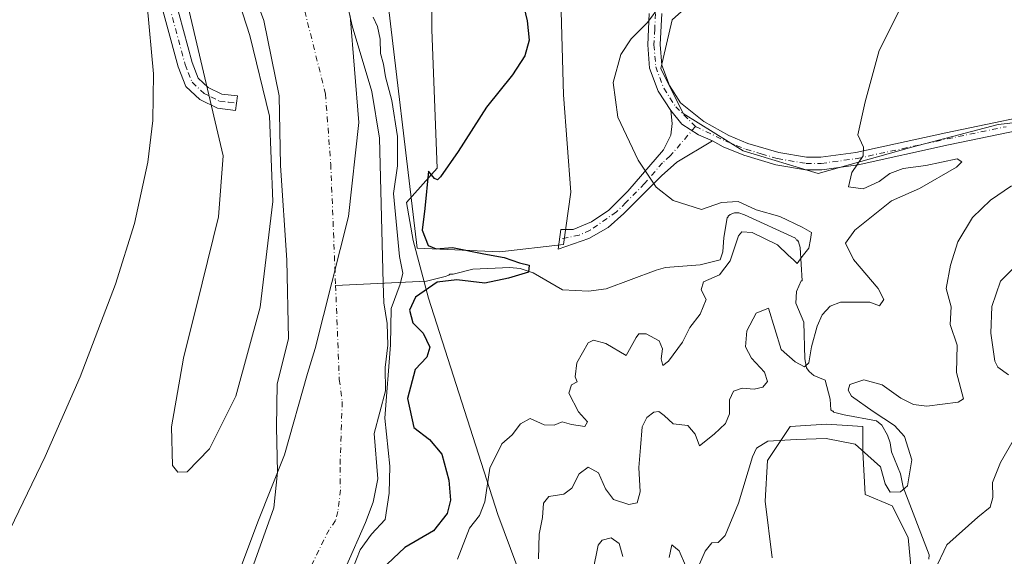
# Model space of a CAD drawing. Units: metres. Extents: x 641702 to 645166, y 4722942 to 4725327.
# Drawn here: x 644117 to 644352, y 4724559 to 4724687 of the extents above; entities that cross this region are included whole.
import ezdxf

# ---------------------------------------------------------------- set-up
doc = ezdxf.new("R2010")
doc.units = ezdxf.units.M
doc.header["$MEASUREMENT"] = 0
doc.linetypes.add('DGN Style 4', pattern=[2.638475, 1.318413, -0.659207, 0.001648, -0.659207])
for name, color, linetype, lineweight in [('Camino Cxs', 7, 'Continuous', 0), ('Camino eje', 30, 'DGN Style 4', 13), ('Corriente natural Cxs', 4, 'Continuous', 13), ('Corriente natural eje', 4, 'DGN Style 4', 0), ('Corriente natural lineal', 142, 'Continuous', 13), ('Cultivos herbáceos CxS', 92, 'Continuous', 0), ('Curva de nivel maestra', 30, 'Continuous', 30), ('Curva de nivel normal', 30, 'Continuous', 0), ('Espacio natural protegido', 121, 'Continuous', 13), ('Espacio natural protegido CxS', 121, 'Continuous', 0), ('Matorral CxS', 135, 'Continuous', 0), ('Pastizal CxS', 92, 'Continuous', 0), ('Suelo desnudo CxS', 253, 'Continuous', 0)]:
    doc.layers.add(name, color=color, linetype=linetype, lineweight=lineweight)

# ---------------------------------------------------------------- blocks, each defined once
blk = doc.blocks.new('*U17')
at = {"layer": 'Suelo desnudo CxS', "color": 253, "linetype": 'Continuous', "lineweight": 0}
for points in [[(644194.1901, 4724695.4101, 442.7979), (644196.4001, 4724685.4401, 442.9287), (644201.1001, 4724669.7601, 443.1412), (644202.9601, 4724658.6301, 443.1024), (644203.8401, 4724623.9201, 443.3479), (644203.9602, 4724619.2401, 443.3982), (644204.8001, 4724614.2501, 443.9187), (644204.9001, 4724609.1101, 444.2167), (644204.3101, 4724603.7601, 443.9615), (644204.3501, 4724598.1601, 444.1134), (644201.6701, 4724588.0101, 443.2238), (644202.5301, 4724577.1101, 443.415), (644201.3802, 4724571.5701, 443.5612), (644199.5701, 4724566.6701, 443.345), (644194.8801, 4724556.0301, 443.0576)], [(644107.8608, 4724433.7136, 442.1769), (644119.5025, 4724451.282, 442.1408), (644125.6409, 4724463.1353, 442.2371), (644134.9543, 4724476.8937, 442.1692), (644144.0559, 4724488.747, 441.9402), (644149.3477, 4724496.5787, 442.0336), (644156.121, 4724509.0671, 442.4489), (644166.0694, 4724525.7888, 442.5215), (644173.9011, 4724537.2188, 442.7158), (644177.2877, 4724541.8755, 442.7663), (644174.7477, 4724544.4155, 443.0717), (644171.1493, 4724544.6272, 443.3473), (644170.3026, 4724548.2255, 443.5052), (644172.4193, 4724555.4222, 443.5128), (644177.711, 4724570.2389, 443.229), (644178.5577, 4724578.7056, 443.0836), (644178.346, 4724589.5006, 443.2084), (644178.4904, 4724599.8365, 443.654), (644181.1902, 4724610.6159, 443.1521), (644180.7701, 4724629.4401, 443.1897), (644179.2801, 4724652.0701, 444.2552), (644178.9201, 4724668.7001, 443.3301), (644175.2601, 4724686.7901, 443.1643), (644171.9301, 4724695.8501, 443.2205)]]:
    blk.add_polyline3d(points, dxfattribs=at)
blk = doc.blocks.new('*U18')
at = {"layer": 'Corriente natural Cxs', "color": 4, "linetype": 'Continuous', "lineweight": 13}
for points in [[(644194.1901, 4724695.4101, 442.7979), (644196.4001, 4724685.4401, 442.9287), (644201.1001, 4724669.7601, 443.1412), (644202.9601, 4724658.6301, 443.1024), (644203.8401, 4724623.9201, 443.3479), (644203.9602, 4724619.2401, 443.3982), (644204.8001, 4724614.2501, 443.9187), (644204.9001, 4724609.1101, 444.2167), (644204.3101, 4724603.7601, 443.9615), (644204.3501, 4724598.1601, 444.1134), (644201.6701, 4724588.0101, 443.2238), (644202.5301, 4724577.1101, 443.415), (644201.3802, 4724571.5701, 443.5612), (644199.5701, 4724566.6701, 443.345), (644194.8801, 4724556.0301, 443.0576)], [(644107.8608, 4724433.7136, 442.1769), (644119.5025, 4724451.282, 442.1408), (644125.6409, 4724463.1353, 442.2371), (644134.9543, 4724476.8937, 442.1692), (644144.0559, 4724488.747, 441.9402), (644149.3477, 4724496.5787, 442.0336), (644156.121, 4724509.0671, 442.4489), (644166.0694, 4724525.7888, 442.5215), (644173.9011, 4724537.2188, 442.7158), (644177.2877, 4724541.8755, 442.7663), (644174.7477, 4724544.4155, 443.0717), (644171.1493, 4724544.6272, 443.3473), (644170.3026, 4724548.2255, 443.5052), (644172.4193, 4724555.4222, 443.5128), (644177.711, 4724570.2389, 443.229), (644178.5577, 4724578.7056, 443.0836), (644178.346, 4724589.5006, 443.2084), (644178.4904, 4724599.8365, 443.654), (644181.1902, 4724610.6159, 443.1521), (644180.7701, 4724629.4401, 443.1897), (644179.2801, 4724652.0701, 444.2552), (644178.9201, 4724668.7001, 443.3301), (644175.2601, 4724686.7901, 443.1643), (644171.9301, 4724695.8501, 443.2205)]]:
    blk.add_polyline3d(points, dxfattribs=at)

msp = doc.modelspace()

# ---------------------------------------------------------------- linework, layer by layer
at = {"layer": 'Camino Cxs', "color": 7, "linetype": 'Continuous', "lineweight": 0}
for points in [[(644152.9401, 4724695.9201, 446.8927), (644158.1601, 4724676.7401, 447.9718), (644159.6101, 4724672.9901, 447.3824), (644162.0101, 4724670.7501, 447.7053), (644165.2101, 4724669.1601, 447.6406), (644168.9501, 4724668.7101, 447.539), (644168.5201, 4724665.2201, 445.6104), (644164.1901, 4724665.7501, 445.0956), (644159.9901, 4724667.8301, 444.9697), (644156.6201, 4724670.9701, 445.1748), (644154.8201, 4724675.6501, 446.6806), (644149.6001, 4724694.8201, 449.2054)], [(644152.9401, 4724695.9201, 446.8927), (644158.1601, 4724676.7401, 447.9718), (644159.6101, 4724672.9901, 447.3824), (644162.0101, 4724670.7501, 447.7053), (644165.2101, 4724669.1601, 447.6406), (644168.9501, 4724668.7101, 447.539), (644168.5201, 4724665.2201, 445.6104), (644164.1901, 4724665.7501, 445.0956), (644159.9901, 4724667.8301, 444.9697), (644156.6201, 4724670.9701, 445.1748), (644154.8201, 4724675.6501, 446.6806), (644149.6001, 4724694.8201, 449.2054)], [(644367.0601, 4724662.8101, 463.0673), (644338.9501, 4724656.9801, 461.4126), (644317.3301, 4724652.2601, 460.0001), (644308.6201, 4724651.0701, 459.5155), (644304.7701, 4724651.0701, 459.3741), (644297.6701, 4724652.2601, 459.0655), (644290.0101, 4724654.5401, 458.4186), (644285.0901, 4724656.5401, 457.9573), (644282.5001, 4724658.0001, 457.721), (644279.1649, 4724659.3799, 457.3169), (644275.2227, 4724661.9775, 457.0828), (644272.5601, 4724665.1901, 456.9219), (644269.5201, 4724669.8701, 456.6826), (644267.4801, 4724675.3801, 456.2265), (644267.0301, 4724680.9401, 455.7942), (644267.4101, 4724688.4501, 455.1159)], [(644272.5601, 4724665.1901, 456.9219), (644269.5201, 4724669.8701, 456.6826), (644267.4801, 4724675.3801, 456.2265), (644267.0301, 4724680.9401, 455.7942), (644267.4101, 4724688.4501, 455.1159)], [(644270.4101, 4724688.4101, 455.5171), (644270.0401, 4724680.9901, 456.0041), (644270.4401, 4724676.0301, 456.3673), (644272.2201, 4724671.2201, 456.7173), (644274.9101, 4724667.0801, 457.0205), (644280.4701, 4724662.6001, 457.4563), (644286.4001, 4724659.2501, 458.0105), (644291.0101, 4724657.3701, 458.4017), (644298.3501, 4724655.1901, 458.9733), (644305.0201, 4724654.0701, 459.2833), (644308.4201, 4724654.0701, 459.4114), (644316.8101, 4724655.2201, 459.9358), (644338.3301, 4724659.9101, 461.4079), (644366.5501, 4724665.7701, 462.9931)], [(644270.4101, 4724688.4101, 455.5171), (644270.0401, 4724680.9901, 456.0041), (644270.4401, 4724676.0301, 456.3673), (644272.2201, 4724671.2201, 456.7173), (644274.9101, 4724667.0801, 457.0205), (644280.4701, 4724662.6001, 457.4563), (644286.4001, 4724659.2501, 458.0105), (644291.0101, 4724657.3701, 458.4017), (644298.3501, 4724655.1901, 458.9733), (644305.0201, 4724654.0701, 459.2833), (644308.4201, 4724654.0701, 459.4114), (644316.8101, 4724655.2201, 459.9358), (644338.3301, 4724659.9101, 461.4079), (644366.5501, 4724665.7701, 462.9931)], [(644282.5001, 4724658.0001, 457.721), (644274.0301, 4724652.8501, 456.3123), (644270.3201, 4724649.6101, 455.4449), (644261.3701, 4724640.5801, 453.7599), (644257.5601, 4724637.2701, 452.9043), (644252.9801, 4724634.5801, 452.5233), (644245.6101, 4724632.0601, 451.585), (644246.2601, 4724636.7501, 451.7985), (644249.2601, 4724636.7801, 452.17), (644253.6101, 4724638.6201, 452.7692), (644257.7601, 4724641.3701, 453.4256), (644262.3001, 4724645.9001, 454.15), (644270.8501, 4724655.8601, 456.45), (644272.5901, 4724659.2901, 456.7536), (644272.8801, 4724662.1101, 456.9936), (644272.5601, 4724665.1901, 456.9219)], [(644272.5601, 4724665.1901, 456.9219), (644275.2227, 4724661.9775, 457.0828), (644279.1649, 4724659.3799, 457.3169), (644282.5001, 4724658.0001, 457.721)], [(644272.5601, 4724665.1901, 456.9219), (644275.2227, 4724661.9775, 457.0828), (644279.1649, 4724659.3799, 457.3169), (644282.5001, 4724658.0001, 457.721)], [(644367.0601, 4724662.8101, 463.0673), (644338.9501, 4724656.9801, 461.4126), (644317.3301, 4724652.2601, 460.0001), (644308.6201, 4724651.0701, 459.5155), (644304.7701, 4724651.0701, 459.3741), (644297.6701, 4724652.2601, 459.0655), (644290.0101, 4724654.5401, 458.4186), (644285.0901, 4724656.5401, 457.9573), (644282.5001, 4724658.0001, 457.721)]]:
    msp.add_polyline3d(points, dxfattribs=at)
msp.add_polyline3d([(644282.5001, 4724658.0001, 457.721), (644274.0301, 4724652.8501, 456.3123), (644270.3201, 4724649.6101, 455.4449), (644261.3701, 4724640.5801, 453.7599), (644257.5601, 4724637.2701, 452.9043), (644252.9801, 4724634.5801, 452.5233), (644245.6101, 4724632.0601, 451.585), (644246.2601, 4724636.7501, 451.7985), (644249.2601, 4724636.7801, 452.17), (644253.6101, 4724638.6201, 452.7692), (644257.7601, 4724641.3701, 453.4256), (644262.3001, 4724645.9001, 454.15), (644270.8501, 4724655.8601, 456.45), (644272.5901, 4724659.2901, 456.7536), (644272.8801, 4724662.1101, 456.9936), (644272.5601, 4724665.1901, 456.9219), (644275.2227, 4724661.9775, 457.0828), (644279.1649, 4724659.3799, 457.3169)], close=True, dxfattribs=at)
at = {"layer": 'Camino eje', "color": 30, "linetype": 'DGN Style 4', "lineweight": 13}
for points in [[(644079.7973, 4724799.9143, 462.0933), (644089.1701, 4724792.0801, 468.2941), (644097.1751, 4724783.2001, 469.0175), (644100.9551, 4724778.5451, 465.0936), (644104.8251, 4724773.7851, 460.277), (644110.3201, 4724765.2701, 451.9229), (644117.8951, 4724752.2451, 453.8044), (644125.4701, 4724739.2251, 450.6478), (644136.5701, 4724721.9201, 449.3348), (644147.5951, 4724703.7351, 446.9538), (644149.4051, 4724700.2101, 448.2487), (644151.2701, 4724695.3701, 447.5071), (644156.4901, 4724676.1951, 446.7638), (644157.2151, 4724674.3201, 445.8983), (644158.1151, 4724671.9801, 445.5242), (644161.0001, 4724669.2901, 446.0603), (644162.6001, 4724668.4951, 445.8206), (644164.7001, 4724667.4551, 445.4919), (644166.8651, 4724667.1901, 446.0902), (644168.7351, 4724666.9651, 446.0066)], [(644242.2829, 4724740.0219, 449.5904), (644246.8051, 4724735.6401, 450.242), (644248.0701, 4724734.1451, 450.4286), (644249.0201, 4724731.9151, 450.7863), (644249.8301, 4724730.0051, 450.9837), (644250.3501, 4724727.8551, 451.0458), (644250.8201, 4724725.9251, 450.8796), (644251.3451, 4724720.9051, 450.7974), (644253.3001, 4724714.9251, 451.4858), (644254.5951, 4724712.8151, 451.8964), (644256.0801, 4724710.4001, 452.1012), (644258.9651, 4724707.5651, 452.3313), (644261.7751, 4724704.8101, 452.8116), (644264.5751, 4724701.2051, 453.3911), (644267.6451, 4724697.2351, 454.0887), (644268.8051, 4724692.9751, 454.7203), (644268.9101, 4724688.4301, 455.3102), (644268.7251, 4724684.7201, 455.6155), (644268.5351, 4724680.9651, 455.8796), (644268.9601, 4724675.7051, 456.2946), (644270.8701, 4724670.5451, 456.6926), (644273.7351, 4724666.1351, 456.9632), (644278.4367, 4724661.4209, 457.2604)], [(644278.4367, 4724661.4209, 457.2604), (644272.4401, 4724654.3551, 456.227), (644270.5851, 4724652.7351, 455.8561), (644266.3101, 4724647.7551, 454.7204), (644261.8351, 4724643.2401, 453.9464), (644259.5651, 4724640.9751, 453.5776), (644253.2951, 4724636.6001, 452.5719), (644250.6729, 4724635.4015, 452.278), (644245.9393, 4724634.4355, 451.6784)], [(644278.4367, 4724661.4209, 457.2604), (644285.7451, 4724657.8951, 457.9825), (644288.2051, 4724656.8951, 458.1979), (644290.5101, 4724655.9551, 458.4139), (644294.1801, 4724654.8651, 458.7389), (644298.0101, 4724653.7251, 459.0296), (644304.8951, 4724652.5701, 459.3204), (644308.5201, 4724652.5701, 459.438), (644317.0701, 4724653.7401, 459.9674), (644327.8801, 4724656.1001, 460.5567), (644338.6401, 4724658.4451, 461.4346), (644352.6951, 4724661.3601, 462.4307)]]:
    msp.add_polyline3d(points, dxfattribs=at)
at = {"layer": 'Corriente natural Cxs', "color": 4, "linetype": 'Continuous', "lineweight": 13}
for points in [[(644107.8608, 4724433.7136, 442.1769), (644119.5025, 4724451.282, 442.1408), (644125.6409, 4724463.1353, 442.2371), (644134.9543, 4724476.8937, 442.1692), (644144.0559, 4724488.747, 441.9402), (644149.3477, 4724496.5787, 442.0336), (644156.121, 4724509.0671, 442.4489), (644166.0694, 4724525.7888, 442.5215), (644173.9011, 4724537.2188, 442.7158), (644177.2877, 4724541.8755, 442.7663), (644174.7477, 4724544.4155, 443.0717), (644171.1493, 4724544.6272, 443.3473), (644170.3026, 4724548.2255, 443.5052), (644172.4193, 4724555.4222, 443.5128), (644177.711, 4724570.2389, 443.229), (644178.5577, 4724578.7056, 443.0836), (644178.346, 4724589.5006, 443.2084), (644178.4904, 4724599.8365, 443.654), (644181.1902, 4724610.6159, 443.1521), (644180.7701, 4724629.4401, 443.1897), (644179.2801, 4724652.0701, 444.2552), (644178.9201, 4724668.7001, 443.3301), (644175.2601, 4724686.7901, 443.1643), (644171.9301, 4724695.8501, 443.2205)], [(644194.1901, 4724695.4101, 442.7979), (644196.4001, 4724685.4401, 442.9287), (644201.1001, 4724669.7601, 443.1412), (644202.9601, 4724658.6301, 443.1024), (644203.8401, 4724623.9201, 443.3479), (644203.9602, 4724619.2401, 443.3982), (644204.8001, 4724614.2501, 443.9187), (644204.9001, 4724609.1101, 444.2167), (644204.3101, 4724603.7601, 443.9615), (644204.3501, 4724598.1601, 444.1134), (644201.6701, 4724588.0101, 443.2238), (644202.5301, 4724577.1101, 443.415), (644201.3802, 4724571.5701, 443.5612), (644199.5701, 4724566.6701, 443.345), (644194.8801, 4724556.0301, 443.0576)]]:
    msp.add_polyline3d(points, dxfattribs=at)
at = {"layer": 'Corriente natural eje', "color": 4, "linetype": 'DGN Style 4', "lineweight": 0}
for points in [[(644182.4201, 4724699.5801, 442.3763), (644190.0101, 4724669.2301, 442.3089), (644191.2801, 4724652.4201, 442.4325), (644192.4287, 4724623.4115, 442.5604)], [(644192.4287, 4724623.4115, 442.5604), (644193.3201, 4724600.9001, 442.5376), (644194.0201, 4724595.6001, 442.5003), (644193.4901, 4724579.9401, 442.6054), (644193.5901, 4724574.5201, 442.6258), (644193.0001, 4724569.3101, 442.4768), (644192.4501, 4724567.1401, 442.3498), (644190.8701, 4724564.9801, 442.302), (644186.6646, 4724556.4461, 442.2387), (644180.6744, 4724538.7005, 442.4556), (644166.4926, 4724516.8987, 442.3607), (644152.311, 4724492.3454, 442.3965), (644147.8538, 4724488.4244, 442.0898), (644133.8959, 4724468.8503, 442.0091), (644120.9843, 4724448.9536, 441.9123), (644116.9626, 4724440.6986, 441.7681), (644112.5175, 4724432.6553, 441.6847), (644104.4742, 4724417.8386, 441.7911), (644097.7008, 4724411.2769, 441.6849), (644087.5408, 4724401.1169, 441.3465), (644066.0512, 4724384.0796, 441.0792), (644060.6901, 4724378.6601, 440.9245), (644057.2501, 4724374.0501, 440.7735), (644037.0201, 4724352.5801, 441.1903)]]:
    msp.add_polyline3d(points, dxfattribs=at)
at = {"layer": 'Corriente natural lineal', "color": 142, "linetype": 'Continuous', "lineweight": 13}
msp.add_polyline3d([(644334.2401, 4724557.8901, 468.2795), (644334.3201, 4724558.9701, 468.0463), (644328.1301, 4724575.1201, 464.5413), (644327.4801, 4724578.3301, 464.1998), (644325.3001, 4724583.6301, 463.6295), (644324.9601, 4724585.7601, 463.4736), (644324.3301, 4724587.6201, 463.248), (644322.9901, 4724589.9501, 463.368), (644321.6901, 4724590.9901, 463.2575), (644314.0101, 4724592.4701, 461.5805), (644311.4501, 4724593.1201, 461.3681), (644311.4401, 4724593.3601, 461.3448), (644311.2101, 4724593.3501, 461.3773), (644310.7901, 4724593.6701, 461.3881), (644310.6301, 4724596.1801, 461.0152), (644309.4601, 4724600.7401, 460.6273), (644306.7301, 4724601.8701, 459.7312), (644305.6101, 4724602.8101, 459.606), (644305.0101, 4724603.6601, 459.4826), (644304.6001, 4724605.8601, 459.1136), (644304.3401, 4724614.5701, 457.6335), (644302.4101, 4724619.1701, 456.5976), (644302.5901, 4724621.9601, 456.2117), (644303.7001, 4724624.5301, 455.7435), (644303.9401, 4724624.5301, 455.7552), (644303.5101, 4724632.4401, 454.3523), (644303.0801, 4724633.8001, 454.6245), (644302.8501, 4724634.2401, 454.6889), (644302.6001, 4724634.2501, 454.6354), (644302.3801, 4724634.7001, 454.7219), (644290.2101, 4724640.3001, 454.6499), (644288.8101, 4724640.7401, 454.6021), (644287.8101, 4724640.7401, 454.4659), (644286.7201, 4724640.3601, 454.381), (644286.2701, 4724639.9901, 454.3098), (644286.2701, 4724639.7601, 454.2277), (644286.0401, 4724639.5301, 454.1818), (644285.2001, 4724634.8901, 453.6603), (644285.0301, 4724631.4201, 453.6683), (644284.3601, 4724629.5201, 453.5039), (644279.5901, 4724628.3101, 452.6834), (644271.2901, 4724627.6501, 452.1077), (644269.0901, 4724627.0301, 452.159), (644257.1201, 4724622.5501, 451.162), (644252.9201, 4724622.0001, 451.1464), (644246.6901, 4724622.3701, 450.3432), (644239.6601, 4724626.4201, 449.97), (644236.5301, 4724627.4301, 449.5072), (644234.0801, 4724627.7101, 449.2733), (644225.2301, 4724627.3001, 448.4357), (644220.5001, 4724626.0901, 448.8011), (644219.7201, 4724626.0601, 448.875), (644219.4901, 4724625.8301, 448.9488), (644218.6401, 4724625.5101, 449.0766), (644214.1601, 4724624.3801, 447.8828), (644192.4287, 4724623.4115, 442.5604)], dxfattribs=at)
at = {"layer": 'Cultivos herbáceos CxS', "color": 92, "linetype": 'Continuous', "lineweight": 0}
for points in [[(644245.998, 4724700.3513, 450.5312), (644246.8935, 4724669.0067, 450.8359), (644248.6843, 4724645.7211, 451.3779), (644246.8929, 4724633.1831, 451.4172), (644231.6681, 4724631.3923, 450.2868), (644211.9651, 4724632.2883, 447.3268), (644196.4478, 4724762.453, 446.5258)], [(644196.4478, 4724762.453, 446.5258), (644211.9651, 4724632.2883, 447.3268), (644231.6681, 4724631.3923, 450.2868), (644246.8929, 4724633.1831, 451.4172), (644248.6843, 4724645.7211, 451.3779), (644246.8935, 4724669.0067, 450.8359), (644245.998, 4724700.3513, 450.5312)], [(644171.9301, 4724695.8501, 443.2205), (644175.2601, 4724686.7901, 443.1643), (644178.9201, 4724668.7001, 443.3301), (644179.2801, 4724652.0701, 444.2552), (644180.7701, 4724629.4401, 443.1897), (644181.1902, 4724610.6159, 443.1521), (644178.4904, 4724599.8365, 443.654), (644178.346, 4724589.5006, 443.2084), (644178.5577, 4724578.7056, 443.0836), (644177.711, 4724570.2389, 443.229), (644172.4193, 4724555.4222, 443.5128), (644170.3026, 4724548.2255, 443.5052), (644171.1493, 4724544.6272, 443.3473), (644174.7477, 4724544.4155, 443.0717), (644177.2877, 4724541.8755, 442.7663), (644173.9011, 4724537.2188, 442.7158), (644166.0694, 4724525.7888, 442.5215), (644156.121, 4724509.0671, 442.4489), (644149.3477, 4724496.5787, 442.0336), (644144.0559, 4724488.747, 441.9402), (644134.9543, 4724476.8937, 442.1692), (644125.6409, 4724463.1353, 442.2371), (644119.5025, 4724451.282, 442.1408), (644107.8608, 4724433.7136, 442.1769)], [(644171.9301, 4724695.8501, 443.2205), (644175.2601, 4724686.7901, 443.1643), (644178.9201, 4724668.7001, 443.3301), (644179.2801, 4724652.0701, 444.2552), (644180.7701, 4724629.4401, 443.1897), (644181.1902, 4724610.6159, 443.1521), (644178.4904, 4724599.8365, 443.654), (644178.346, 4724589.5006, 443.2084), (644178.5577, 4724578.7056, 443.0836), (644177.711, 4724570.2389, 443.229), (644172.4193, 4724555.4222, 443.5128), (644170.3026, 4724548.2255, 443.5052), (644171.1493, 4724544.6272, 443.3473), (644174.7477, 4724544.4155, 443.0717), (644177.2877, 4724541.8755, 442.7663), (644173.9011, 4724537.2188, 442.7158), (644166.0694, 4724525.7888, 442.5215), (644156.121, 4724509.0671, 442.4489), (644149.3477, 4724496.5787, 442.0336), (644144.0559, 4724488.747, 441.9402), (644134.9543, 4724476.8937, 442.1692), (644125.6409, 4724463.1353, 442.2371), (644119.5025, 4724451.282, 442.1408), (644107.8608, 4724433.7136, 442.1769)], [(644614.0811, 4724605.4203, 468.3987), (644590.7953, 4724606.3153, 470.2456), (644568.4065, 4724606.3151, 471.5541), (644550.4947, 4724610.7931, 471.4648), (644529.0009, 4724616.1671, 472.1305), (644508.4021, 4724621.5401, 470.294), (644493.1776, 4724633.1831, 468.5281), (644476.1617, 4724643.0349, 467.5331), (644460.0419, 4724650.1987, 466.8426), (644436.7561, 4724659.1547, 465.561), (644415.2623, 4724668.1107, 464.0211), (644395.5596, 4724667.2145, 463.8891), (644374.0657, 4724664.5287, 463.112), (644350.7807, 4724661.8415, 462.0219), (644330.1827, 4724656.4679, 460.5394), (644307.7928, 4724650.1989, 459.2835), (644289.8811, 4724655.5729, 457.9887), (644275.5525, 4724664.5289, 456.8327), (644270.1786, 4724675.2757, 456.0276), (644272.8657, 4724686.9175, 455.1974), (644281.8215, 4724694.9781, 456.0621)], [(644281.8215, 4724694.9781, 456.0621), (644272.8657, 4724686.9175, 455.1974), (644270.1786, 4724675.2757, 456.0276), (644275.5525, 4724664.5289, 456.8327), (644289.8811, 4724655.5729, 457.9887), (644307.7928, 4724650.1989, 459.2835), (644330.1827, 4724656.4679, 460.5394), (644350.7807, 4724661.8415, 462.0219), (644374.0657, 4724664.5287, 463.112), (644395.5596, 4724667.2145, 463.8891), (644415.2623, 4724668.1107, 464.0211), (644436.7561, 4724659.1547, 465.561), (644460.0419, 4724650.1987, 466.8426), (644476.1617, 4724643.0349, 467.5331), (644493.1776, 4724633.1831, 468.5281), (644508.4021, 4724621.5401, 470.294), (644529.0009, 4724616.1671, 472.1305), (644550.4947, 4724610.7931, 471.4648), (644568.4065, 4724606.3151, 471.5541), (644590.7953, 4724606.3153, 470.2456), (644614.0811, 4724605.4203, 468.3987)]]:
    msp.add_polyline3d(points, dxfattribs=at)
at = {"layer": 'Curva de nivel maestra', "color": 30, "linetype": 'Continuous', "lineweight": 30, "elevation": 450, "flags": 128}
msp.add_lwpolyline([(644237.13, 4724691.3401), (644238.26, 4724686.6701), (644238.46, 4724684.3401), (644238.67, 4724682.0101), (644237.69, 4724678.3401), (644234.73, 4724673.7701), (644228.54, 4724666.0601), (644221.72, 4724655.4401), (644217.49, 4724649.3401), (644216.83, 4724648.6601), (644216.07, 4724648.9901), (644214.65, 4724650.7501), (644213.76, 4724641.8101), (644213.16, 4724636.6201), (644214.6, 4724632.9801), (644216.45, 4724632.1401), (644220.4, 4724632.4301), (644227.9, 4724630.9201), (644232.71, 4724630.0701), (644236.38, 4724628.7601), (644238.7, 4724628.2201), (644238.58, 4724626.5501), (644233.79, 4724625.1401), (644228.14, 4724623.9501), (644221.42, 4724624.7101), (644216.69, 4724624.1601), (644211.56, 4724620.5801), (644210.13, 4724617.4901), (644210.91, 4724614.4601), (644213.34, 4724611.9801), (644214.98, 4724608.6501), (644214.22, 4724606.2501), (644211.48, 4724603.3201), (644209.62, 4724596.3401), (644211.11, 4724589.4101), (644214.85, 4724586.5401), (644217.84, 4724583.0001), (644219.54, 4724576.8001), (644219.9, 4724572.0701), (644219.13, 4724568.8401), (644215.8, 4724564.6801), (644208.98, 4724560.7001), (644203.41, 4724555.4201)], dxfattribs=at)
at = {"layer": 'Curva de nivel normal', "color": 30, "linetype": 'Continuous', "lineweight": 0, "flags": 128}
for points, elevation in [([(644156.18, 4724694.4601), (644165.6, 4724654.4201), (644164.42, 4724639.7901), (644160.58, 4724623.9001), (644156.12, 4724605.9801), (644153.2, 4724589.5901), (644153.49, 4724580.3101), (644154.73, 4724578.7701), (644156.99, 4724578.8401), (644162.32, 4724584.2901), (644168.59, 4724596.9501), (644174.42, 4724618.2001), (644177.4, 4724643.4401), (644176.61, 4724663.8401), (644171.96, 4724683.1401), (644166.092, 4724701.2743)], 445), ([(644240.93, 4724558.0101), (644241.11, 4724563.9201), (644241.89, 4724567.9101), (644242.16, 4724571.3101), (644243.38, 4724572.9201), (644247, 4724573.4601), (644248.93, 4724574.9201), (644250.68, 4724578.3401), (644252.82, 4724579.9301), (644255.3, 4724578.6101), (644256.91, 4724574.7701), (644258.86, 4724572.1801), (644262.51, 4724570.9901), (644264.52, 4724571.3801), (644265.23, 4724574.0501), (644264.91, 4724579.8201), (644265.35, 4724584.6701), (644265.69, 4724589.5801), (644266.79, 4724591.8201), (644268.48, 4724593.1001), (644269.7, 4724593.2201), (644271, 4724592.2501), (644273.12, 4724590.3001), (644276.66, 4724589.9001), (644278.37, 4724587.8401), (644279.41, 4724585.0001), (644282.93, 4724587.8401), (644285.64, 4724590.3401), (644286.56, 4724592.6701), (644286.59, 4724596.0101), (644287.54, 4724598.1201), (644289.58, 4724598.8101), (644292.5, 4724598.6201), (644294.56, 4724599.1001), (644295.7, 4724600.4401), (644294.98, 4724602.6701), (644291.84, 4724606.0101), (644290.44, 4724608.6701), (644290.71, 4724612.5101), (644292.93, 4724616.7201), (644295.95, 4724617.9301), (644298.95, 4724608.0401), (644302.32, 4724605.1301), (644304.5, 4724603.9401), (644305.59, 4724604.8701), (644306.22, 4724608.6701), (644307.54, 4724613.6701), (644308.76, 4724616.3901), (644310.64, 4724618.4101), (644313.14, 4724619.4101), (644320.12, 4724619.3901), (644322.41, 4724618.5501), (644323.51, 4724620.0601), (644322.13, 4724622.6401), (644316.26, 4724629.6101), (644314.31, 4724633.4801), (644316.55, 4724636.6201), (644325.32, 4724643.6201), (644332.03, 4724646.5401), (644340.84, 4724651.7101), (644342.16, 4724652.9201), (644341.03, 4724653.6501), (644333.51, 4724652.0801), (644328.11, 4724651.3301), (644324.94, 4724650.1801), (644322.34, 4724648.2401), (644318.55, 4724646.5001), (644315.04, 4724646.9701), (644315.8, 4724650.4201), (644318.52, 4724654.3501), (644318.64, 4724656.4201), (644317.26, 4724659.4201), (644318.98, 4724667.3201), (644322.36, 4724679.5401), (644330.06, 4724695.0801)], 460), ([(644112.48, 4724560.6701), (644123.05, 4724582.4901), (644131.42, 4724601.5101), (644139.84, 4724623.6801), (644144.34, 4724638.2201), (644147.57, 4724652.8701), (644148.72, 4724662.8401), (644148.91, 4724673.9901), (644147.41, 4724690.3901)], 445), ([(644269.91, 4724690.2401), (644266.95, 4724686.3101), (644263.08, 4724682.3901), (644260.59, 4724678.6101), (644258.82, 4724671.9501), (644259.93, 4724663.6201), (644264.76, 4724653.3401), (644269.07, 4724646.9201), (644273.09, 4724643.6901), (644279.9, 4724641.5701), (644284.65, 4724643.2001), (644288.65, 4724643.5001), (644292.98, 4724641.4801), (644298.65, 4724639.8801), (644303.98, 4724637.3301), (644306.16, 4724636.0901), (644305.91, 4724634.3401), (644305.53, 4724632.3401), (644303.99, 4724630.2801), (644302.73, 4724628.6301), (644301.85, 4724629.4801), (644300.65, 4724630.6701), (644298.04, 4724633.0701), (644291.97, 4724636.0401), (644289.5, 4724636.1901), (644288.73, 4724635.2301), (644286.74, 4724629.2801), (644284.16, 4724625.9301), (644280.38, 4724624.2401), (644279.85, 4724622.3401), (644280.99, 4724620.0101), (644279.58, 4724616.5201), (644277.07, 4724613.3701), (644275.35, 4724609.8501), (644271.98, 4724605.2701), (644270.65, 4724604.2701), (644270.24, 4724605.8601), (644270.57, 4724608.2601), (644269.79, 4724610.1401), (644266.7, 4724611.8001), (644264.95, 4724611.8401), (644264.28, 4724610.9601), (644261.92, 4724606.6701), (644257.06, 4724609.4801), (644254.08, 4724610.2901), (644252.83, 4724609.6401), (644250.09, 4724604.8701), (644249.67, 4724601.5101), (644250.18, 4724600.3701), (644248.8, 4724599.6201), (644248.2, 4724597.6101), (644250.53, 4724593.2001), (644252.61, 4724590.8101), (644252.01, 4724589.6301), (644248.8, 4724590.1101), (644246.6, 4724590.7601), (644244.65, 4724589.9501), (644242.32, 4724590.0201), (644238.98, 4724591.5601), (644236.65, 4724590.2601), (644234.62, 4724587.6301), (644232.2, 4724585.4901), (644229.28, 4724579.6701), (644228.07, 4724571.6701), (644226.81, 4724568.3401), (644224.47, 4724565.3401), (644221.58, 4724557.8901)], 455), ([(644201.43, 4724687.5501), (644202.48, 4724685.3301), (644203.05, 4724682.2801), (644203.16, 4724678.8501), (644203.9, 4724676.2901), (644204.4, 4724673.3101), (644205.88, 4724667.5801), (644207.27, 4724659.0101), (644207.23, 4724652.0101), (644206.28, 4724645.3501), (644207.69, 4724630.3501), (644208.54, 4724626.3401), (644207.88, 4724623.6701), (644205.72, 4724617.8801), (644205.55, 4724609.1501), (644204.19, 4724591.6401), (644205.42, 4724580.1601), (644205.27, 4724573.7201), (644204.27, 4724567.4501), (644201.03, 4724563.9301), (644198.32, 4724560.1301), (644194.79, 4724551.2201)], 445), ([(644279.42, 4724556.7701), (644280.77, 4724559.8101), (644282.38, 4724561.8401), (644283.9, 4724561.8801), (644285.56, 4724563.5601), (644288.74, 4724571.3401), (644292.05, 4724582.3901), (644293.08, 4724584.5101), (644295.73, 4724586.1701), (644302.53, 4724586.5601), (644309.69, 4724586.7501), (644316.65, 4724585.4201), (644322.68, 4724580.0501), (644323.82, 4724575.9401), (644325.02, 4724573.9601), (644327.44, 4724574.0201), (644329.14, 4724575.5001), (644330.17, 4724581.7001), (644328.38, 4724587.2801), (644326.06, 4724589.8601), (644320.95, 4724593.2301), (644315.74, 4724596.9201), (644314.94, 4724598.3101), (644315.33, 4724599.7001), (644318.69, 4724600.8201), (644323.09, 4724599.6601), (644327.56, 4724596.4401), (644330.57, 4724594.9101), (644333.72, 4724594.5301), (644341.22, 4724595.4601), (644342.52, 4724596.2401), (644340.87, 4724602.5401), (644340.98, 4724609.1101), (644339.33, 4724614.0801), (644339.54, 4724618.3101), (644338.34, 4724622.6701), (644339.44, 4724628.2301), (644341.14, 4724633.8401), (644344.65, 4724639.6001), (644348.98, 4724643.7801), (644353.98, 4724647.1801)], 465), ([(644353.31, 4724602.0201), (644350.7, 4724603.8701), (644349.99, 4724605.3001), (644349.06, 4724612.0101), (644349.33, 4724618.3401), (644351.39, 4724624.4101), (644357.98, 4724631.0801)], 470), ([(644335.59, 4724555.1601), (644338.54, 4724561.3401), (644345.95, 4724568.0101), (644348.88, 4724570.3401), (644349.55, 4724572.6701), (644349.43, 4724576.2601), (644351.34, 4724581.0301), (644355.81, 4724588.7601)], 470), ([(644253.94, 4724554.9701), (644255.22, 4724561.2701), (644256.14, 4724562.4701), (644258.27, 4724563.0601), (644260.18, 4724561.6601), (644261.12, 4724558.5701)], 465), ([(644272.14, 4724558.3401), (644272.83, 4724561.3601), (644274.55, 4724559.9101), (644276.07, 4724556.4201)], 465)]:
    msp.add_lwpolyline(points, dxfattribs=dict(at, elevation=elevation))
at = {"layer": 'Espacio natural protegido', "color": 121, "linetype": 'Continuous', "lineweight": 13, "flags": 128}
for points in [[(644241.5805, 4724540.8249), (644231.222, 4724568.5866), (644214.648, 4724620.3821), (644210.9462, 4724634.1079), (644209.3884, 4724643.2128), (644216.7456, 4724651.4577), (644215.4072, 4724684.5373), (644215.0982, 4724731.5857)], [(644241.5805, 4724540.8249), (644231.222, 4724568.5866), (644214.648, 4724620.3821), (644210.9462, 4724634.1079), (644209.3884, 4724643.2128), (644216.7456, 4724651.4577), (644215.4072, 4724684.5373), (644215.0982, 4724731.5857)], [(644049.5019, 4724361.353), (644053.627, 4724368.853), (644066.4399, 4724385.3527), (644074.8151, 4724395.8525), (644084.5654, 4724401.3524), (644099.0656, 4724408.3523), (644111.1285, 4724423.352), (644121.5038, 4724436.3517), (644134.3796, 4724471.8512), (644143.0675, 4724490.3511), (644149.0054, 4724509.3508), (644154.0681, 4724521.3505), (644161.3185, 4724535.8504), (644168.0688, 4724551.3502), (644173.8191, 4724566.85), (644180.257, 4724582.8497), (644185.6949, 4724602.3495), (644187.57, 4724608.3494), (644195.5081, 4724639.849), (644198.0086, 4724662.3486), (644195.9467, 4724687.8483)]]:
    msp.add_lwpolyline(points, dxfattribs=at)
at = {"layer": 'Espacio natural protegido CxS', "color": 121, "linetype": 'Continuous', "lineweight": 0, "flags": 128}
for points in [[(644241.5805, 4724540.8249), (644231.222, 4724568.5866), (644214.648, 4724620.3821), (644210.9462, 4724634.1079), (644209.3884, 4724643.2128), (644216.7456, 4724651.4577), (644215.4072, 4724684.5373), (644215.0982, 4724731.5857)], [(644215.0982, 4724731.5857), (644215.4072, 4724684.5373), (644216.7456, 4724651.4577), (644209.3884, 4724643.2128), (644210.9462, 4724634.1079), (644214.648, 4724620.3821), (644231.222, 4724568.5866), (644241.5805, 4724540.8249)], [(644049.5019, 4724361.353), (644053.627, 4724368.853), (644066.4399, 4724385.3527), (644074.8151, 4724395.8525), (644084.5654, 4724401.3524), (644099.0656, 4724408.3523), (644111.1285, 4724423.352), (644121.5038, 4724436.3517), (644134.3796, 4724471.8512), (644143.0675, 4724490.3511), (644149.0054, 4724509.3508), (644154.0681, 4724521.3505), (644161.3185, 4724535.8504), (644168.0688, 4724551.3502), (644173.8191, 4724566.85), (644180.257, 4724582.8497), (644185.6949, 4724602.3495), (644187.57, 4724608.3494), (644195.5081, 4724639.849), (644198.0086, 4724662.3486), (644195.9467, 4724687.8483)]]:
    msp.add_lwpolyline(points, dxfattribs=at)
at = {"layer": 'Matorral CxS', "color": 135, "linetype": 'Continuous', "lineweight": 0}
for points in [[(644196.4478, 4724762.453, 446.5258), (644211.9651, 4724632.2883, 447.3268), (644231.6681, 4724631.3923, 450.2868), (644246.8929, 4724633.1831, 451.4172), (644248.6843, 4724645.7211, 451.3779), (644246.8935, 4724669.0067, 450.8359), (644245.998, 4724700.3513, 450.5312)], [(644196.4478, 4724762.453, 446.5258), (644211.9651, 4724632.2883, 447.3268), (644231.6681, 4724631.3923, 450.2868), (644246.8929, 4724633.1831, 451.4172), (644248.6843, 4724645.7211, 451.3779), (644246.8935, 4724669.0067, 450.8359), (644245.998, 4724700.3513, 450.5312)], [(644194.8801, 4724556.0301, 443.0576), (644199.5701, 4724566.6701, 443.345), (644201.3802, 4724571.5701, 443.5612), (644202.5301, 4724577.1101, 443.415), (644201.6701, 4724588.0101, 443.2238), (644204.3501, 4724598.1601, 444.1134), (644204.3101, 4724603.7601, 443.9615), (644204.9001, 4724609.1101, 444.2167), (644204.8001, 4724614.2501, 443.9187), (644203.9602, 4724619.2401, 443.3982), (644203.8401, 4724623.9201, 443.3479), (644202.9601, 4724658.6301, 443.1024), (644201.1001, 4724669.7601, 443.1412), (644196.4001, 4724685.4401, 442.9287), (644194.1901, 4724695.4101, 442.7979)], [(644194.8801, 4724556.0301, 443.0576), (644199.5701, 4724566.6701, 443.345), (644201.3802, 4724571.5701, 443.5612), (644202.5301, 4724577.1101, 443.415), (644201.6701, 4724588.0101, 443.2238), (644204.3501, 4724598.1601, 444.1134), (644204.3101, 4724603.7601, 443.9615), (644204.9001, 4724609.1101, 444.2167), (644204.8001, 4724614.2501, 443.9187), (644203.9602, 4724619.2401, 443.3982), (644203.8401, 4724623.9201, 443.3479), (644202.9601, 4724658.6301, 443.1024), (644201.1001, 4724669.7601, 443.1412), (644196.4001, 4724685.4401, 442.9287), (644194.1901, 4724695.4101, 442.7979)], [(644281.8215, 4724694.9781, 456.0621), (644272.8657, 4724686.9175, 455.1974), (644270.1786, 4724675.2757, 456.0276), (644275.5525, 4724664.5289, 456.8327), (644289.8811, 4724655.5729, 457.9887), (644307.7928, 4724650.1989, 459.2835), (644330.1827, 4724656.4679, 460.5394), (644350.7807, 4724661.8415, 462.0219), (644374.0657, 4724664.5287, 463.112), (644395.5596, 4724667.2145, 463.8891), (644415.2623, 4724668.1107, 464.0211), (644436.7561, 4724659.1547, 465.561), (644460.0419, 4724650.1987, 466.8426), (644476.1617, 4724643.0349, 467.5331), (644493.1776, 4724633.1831, 468.5281), (644508.4021, 4724621.5401, 470.294), (644529.0009, 4724616.1671, 472.1305), (644550.4947, 4724610.7931, 471.4648), (644568.4065, 4724606.3151, 471.5541), (644590.7953, 4724606.3153, 470.2456), (644614.0811, 4724605.4203, 468.3987)], [(644281.8215, 4724694.9781, 456.0621), (644272.8657, 4724686.9175, 455.1974), (644270.1786, 4724675.2757, 456.0276), (644275.5525, 4724664.5289, 456.8327), (644289.8811, 4724655.5729, 457.9887), (644307.7928, 4724650.1989, 459.2835), (644330.1827, 4724656.4679, 460.5394), (644350.7807, 4724661.8415, 462.0219), (644374.0657, 4724664.5287, 463.112), (644395.5596, 4724667.2145, 463.8891), (644415.2623, 4724668.1107, 464.0211), (644436.7561, 4724659.1547, 465.561), (644460.0419, 4724650.1987, 466.8426), (644476.1617, 4724643.0349, 467.5331), (644493.1776, 4724633.1831, 468.5281), (644508.4021, 4724621.5401, 470.294), (644529.0009, 4724616.1671, 472.1305), (644550.4947, 4724610.7931, 471.4648), (644568.4065, 4724606.3151, 471.5541), (644590.7953, 4724606.3153, 470.2456), (644614.0811, 4724605.4203, 468.3987)], [(644330.3903, 4724551.1643, 469.8556), (644329.3055, 4724563.0983, 466.8789), (644325.5085, 4724570.6919, 465.6311), (644318.9998, 4724573.4051, 466.6051), (644318.4569, 4724583.7109, 464.3254), (644318.4569, 4724589.6779, 462.6015), (644309.7779, 4724590.2209, 462.7029), (644301.0991, 4724589.6779, 463.0455), (644295.6741, 4724581.5419, 464.9622), (644295.1319, 4724571.7771, 466.2975), (644296.7587, 4724558.2163, 468.6744)], [(644330.3903, 4724551.1643, 469.8556), (644329.3055, 4724563.0983, 466.8789), (644325.5085, 4724570.6919, 465.6311), (644318.9998, 4724573.4051, 466.6051), (644318.4569, 4724583.7109, 464.3254), (644318.4569, 4724589.6779, 462.6015), (644309.7779, 4724590.2209, 462.7029), (644301.0991, 4724589.6779, 463.0455), (644295.6741, 4724581.5419, 464.9622), (644295.1319, 4724571.7771, 466.2975), (644296.7587, 4724558.2163, 468.6744)]]:
    msp.add_polyline3d(points, dxfattribs=at)
at = {"layer": 'Pastizal CxS', "color": 92, "linetype": 'Continuous', "lineweight": 0}
for points in [[(644296.7587, 4724558.2163, 468.6744), (644295.1319, 4724571.7771, 466.2975), (644295.6741, 4724581.5419, 464.9622), (644301.0991, 4724589.6779, 463.0455), (644309.7779, 4724590.2209, 462.7029), (644318.4569, 4724589.6779, 462.6015), (644318.4569, 4724583.7109, 464.3254), (644318.9998, 4724573.4051, 466.6051), (644325.5085, 4724570.6919, 465.6311), (644329.3055, 4724563.0983, 466.8789), (644330.3903, 4724551.1643, 469.8556)], [(644330.3903, 4724551.1643, 469.8556), (644329.3055, 4724563.0983, 466.8789), (644325.5085, 4724570.6919, 465.6311), (644318.9998, 4724573.4051, 466.6051), (644318.4569, 4724583.7109, 464.3254), (644318.4569, 4724589.6779, 462.6015), (644309.7779, 4724590.2209, 462.7029), (644301.0991, 4724589.6779, 463.0455), (644295.6741, 4724581.5419, 464.9622), (644295.1319, 4724571.7771, 466.2975), (644296.7587, 4724558.2163, 468.6744)]]:
    msp.add_polyline3d(points, dxfattribs=at)
at = {"layer": 'Suelo desnudo CxS', "color": 253, "linetype": 'Continuous', "lineweight": 0}
for points in [[(644171.9301, 4724695.8501, 443.2205), (644175.2601, 4724686.7901, 443.1643), (644178.9201, 4724668.7001, 443.3301), (644179.2801, 4724652.0701, 444.2552), (644180.7701, 4724629.4401, 443.1897), (644181.1902, 4724610.6159, 443.1521), (644178.4904, 4724599.8365, 443.654), (644178.346, 4724589.5006, 443.2084), (644178.5577, 4724578.7056, 443.0836), (644177.711, 4724570.2389, 443.229), (644172.4193, 4724555.4222, 443.5128), (644170.3026, 4724548.2255, 443.5052), (644171.1493, 4724544.6272, 443.3473), (644174.7477, 4724544.4155, 443.0717), (644177.2877, 4724541.8755, 442.7663), (644173.9011, 4724537.2188, 442.7158), (644166.0694, 4724525.7888, 442.5215), (644156.121, 4724509.0671, 442.4489), (644149.3477, 4724496.5787, 442.0336), (644144.0559, 4724488.747, 441.9402), (644134.9543, 4724476.8937, 442.1692), (644125.6409, 4724463.1353, 442.2371), (644119.5025, 4724451.282, 442.1408), (644107.8608, 4724433.7136, 442.1769)], [(644194.8801, 4724556.0301, 443.0576), (644199.5701, 4724566.6701, 443.345), (644201.3802, 4724571.5701, 443.5612), (644202.5301, 4724577.1101, 443.415), (644201.6701, 4724588.0101, 443.2238), (644204.3501, 4724598.1601, 444.1134), (644204.3101, 4724603.7601, 443.9615), (644204.9001, 4724609.1101, 444.2167), (644204.8001, 4724614.2501, 443.9187), (644203.9602, 4724619.2401, 443.3982), (644203.8401, 4724623.9201, 443.3479), (644202.9601, 4724658.6301, 443.1024), (644201.1001, 4724669.7601, 443.1412), (644196.4001, 4724685.4401, 442.9287), (644194.1901, 4724695.4101, 442.7979)]]:
    msp.add_polyline3d(points, dxfattribs=at)

# ---------------------------------------------------------------- block references
at = {"layer": 'Corriente natural Cxs', "color": 4, "linetype": 'Continuous', "lineweight": 13}
msp.add_blockref('*U18', (0, 0), dxfattribs=at)
at = {"layer": 'Suelo desnudo CxS', "color": 253, "linetype": 'Continuous', "lineweight": 0}
msp.add_blockref('*U17', (0, 0), dxfattribs=at)

doc.saveas('drawing.dxf')
